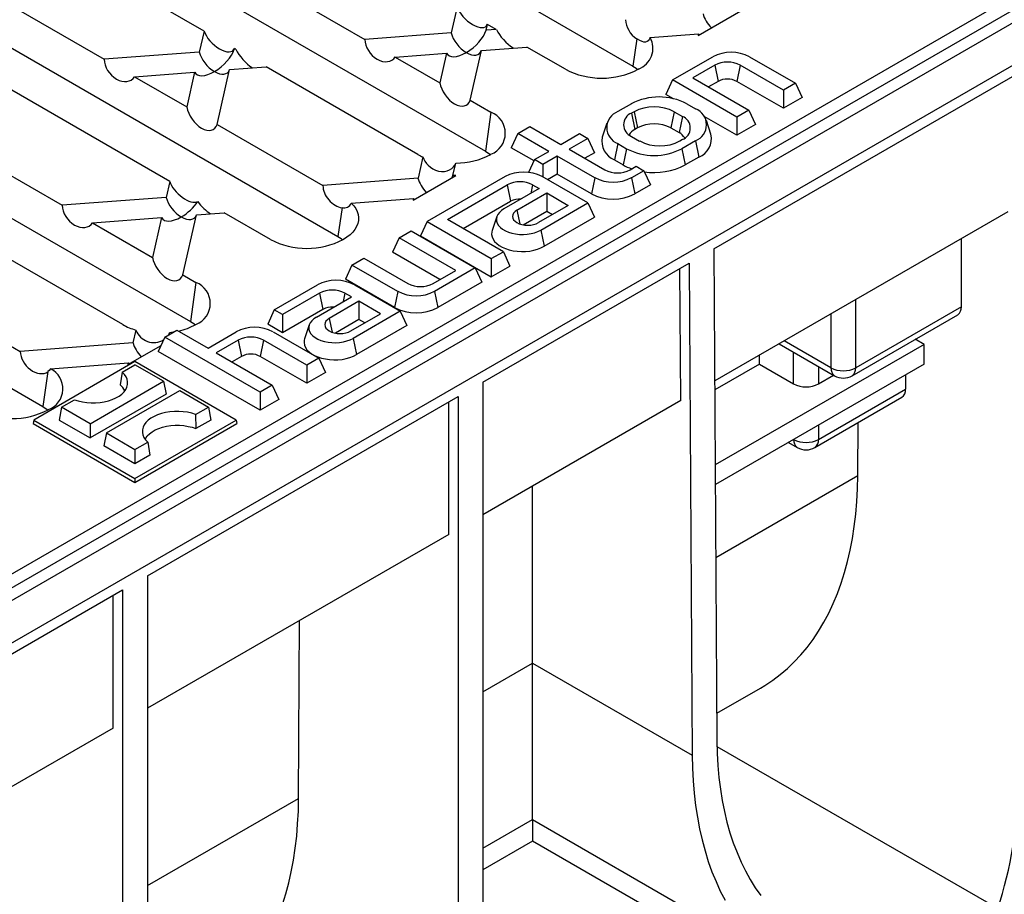
# Model space of a CAD drawing. Units: millimetres. Extents: x 56 to 3304, y 56 to 2320.
# Drawn here: x 2788 to 2900, y 1901 to 2001 of the extents above; entities that cross this region are included whole.
import ezdxf

# ---------------------------------------------------------------- set-up
doc = ezdxf.new("R2010")
doc.units = ezdxf.units.MM
doc.header["$LTSCALE"] = 8
doc.layers.add('HAURATON_PRODUCT_CONTOUR', color=7, linetype='Continuous', lineweight=25)

msp = doc.modelspace()

# ---------------------------------------------------------------- linework, layer by layer
at = {"layer": 'HAURATON_PRODUCT_CONTOUR'}
for p, q in [((3076.08, 2101.53), (2370.39, 1694.15)), ((2373.33, 1691.04), (3079.02, 2098.43)), ((2774.61, 1930.55), (3021.14, 2072.86)), ((3021.84, 2071.68), (2775.32, 1929.37)), ((2791.3, 2033.94), (2857.8, 1995.55)), ((2774.52, 2024.25), (2841.01, 1985.86)), ((2757.73, 2014.56), (2824.23, 1976.17)), ((2808.99, 1999.54), (2791.15, 2009.84)), ((2814.38, 2006.04), (2827.29, 1998.59)), ((2740.95, 2004.87), (2807.44, 1966.48)), ((2785.58, 2003.28), (2797.63, 1996.33)), ((2837.79, 2002.3), (2837.11, 1999.33)), ((2865.21, 1999.03), (2870.08, 2001.84)), ((2841.09, 1999.63), (2841.24, 2000.31)), ((2842.25, 1999.72), (2841.24, 2000.31)), ((2808.99, 1999.54), (2808.45, 1997.15)), ((2837.11, 1999.33), (2827.29, 1998.59)), ((2842.25, 1999.72), (2841.09, 1999.63)), ((2859.76, 1998.8), (2865.25, 1999.22)), ((2865.25, 1999.22), (2865.21, 1999.03)), ((2858.24, 1998.66), (2857.8, 1995.55)), ((2808.45, 1997.15), (2797.63, 1996.33)), ((2812.42, 1997.46), (2812.44, 1997.55)), ((2812.59, 1997.47), (2812.42, 1997.46)), ((2812.59, 1997.47), (2812.44, 1997.55)), ((2830.74, 1996.59), (2836.59, 1997.04)), ((2836.59, 1997.04), (2835.82, 1993.66)), ((2839.27, 1991.67), (2840.56, 1997.34)), ((2840.56, 1997.34), (2845.71, 1997.73)), ((2850.11, 1995.19), (2845.71, 1997.73)), ((2830.74, 1996.59), (2835.82, 1993.66)), ((2862.31, 1993.98), (2866.88, 1996.62)), ((2867.11, 1995.67), (2864.61, 1994.22)), ((2867.11, 1995.67), (2867.49, 1993.81)), ((2869.99, 1995.67), (2869.61, 1993.81)), ((2874.92, 1992.82), (2869.99, 1995.67)), ((2871.07, 1996.62), (2876.28, 1993.61)), ((2724.16, 1995.18), (2790.66, 1956.79)), ((2801.08, 1994.34), (2807.92, 1994.86)), ((2807.92, 1994.86), (2807.02, 1990.91)), ((2810.47, 1988.91), (2811.9, 1995.16)), ((2811.9, 1995.16), (2816.04, 1995.48)), ((2833.32, 1985.5), (2816.04, 1995.48)), ((2858.42, 1995.21), (2858.4, 1995.19)), ((2867.02, 1974.77), (2901.54, 1994.69)), ((2801.08, 1994.34), (2807.02, 1990.91)), ((2862.31, 1993.98), (2861.55, 1992.34)), ((2869.61, 1989.76), (2862.31, 1993.98)), ((2864.61, 1994.22), (2870.98, 1990.55)), ((2867.49, 1993.81), (2866.41, 1993.19)), ((2874.92, 1990.75), (2869.61, 1993.81)), ((2876.28, 1993.61), (2874.92, 1992.82)), ((2876.28, 1993.61), (2877.04, 1991.98)), ((2805.09, 1982.42), (2786.38, 1993.22)), ((2862.42, 1991.84), (2861.55, 1992.34)), ((2874.92, 1992.82), (2874.92, 1990.75)), ((2839.27, 1991.67), (2841.64, 1990.3)), ((2857.62, 1991.27), (2856.06, 1990.37)), ((2863.93, 1991.27), (2864.92, 1990.7)), ((2877.04, 1991.98), (2874.92, 1990.75)), ((2841.64, 1990.3), (2841.01, 1985.86)), ((2857.92, 1990.36), (2857.64, 1990.2)), ((2857.64, 1990.2), (2858.02, 1988.34)), ((2857.92, 1990.36), (2858.3, 1988.51)), ((2862.5, 1990.36), (2862.12, 1988.51)), ((2862.5, 1990.36), (2863.42, 1989.83)), ((2870.98, 1990.55), (2869.61, 1989.76)), ((2870.98, 1990.55), (2871.73, 1988.92)), ((2854.84, 1989.04), (2854.31, 1987.46)), ((2863.42, 1989.83), (2863.04, 1987.98)), ((2869.61, 1987.69), (2865.91, 1989.83)), ((2866.67, 1987.79), (2866.15, 1989.36)), ((2869.61, 1989.76), (2869.61, 1987.69)), ((2810.47, 1988.91), (2822.52, 1981.96)), ((2844.7, 1987.9), (2843.95, 1986.26)), ((2844.7, 1987.9), (2846.07, 1988.68)), ((2848.24, 1985.85), (2844.7, 1987.9)), ((2846.07, 1988.68), (2849.6, 1986.64)), ((2849.6, 1986.64), (2851.72, 1987.87)), ((2851.72, 1987.87), (2852.66, 1987.32)), ((2858.3, 1988.51), (2858.02, 1988.34)), ((2862.12, 1988.51), (2863.04, 1987.98)), ((2871.73, 1988.92), (2869.61, 1987.69)), ((2852.66, 1987.32), (2850.54, 1986.1)), ((2852.66, 1987.32), (2853.42, 1985.69)), ((2856.06, 1986.73), (2855.68, 1984.87)), ((2856.06, 1986.73), (2857.05, 1986.15)), ((2857.64, 1987.55), (2858.56, 1987.02)), ((2863.42, 1987.19), (2863.13, 1987.02)), ((2864.92, 1987.05), (2863.37, 1986.15)), ((2864.92, 1987.05), (2865.3, 1985.2)), ((2781.68, 1986.16), (2792.85, 1979.71)), ((2846.54, 1984.76), (2843.95, 1986.26)), ((2846.61, 1984.92), (2848.24, 1985.85)), ((2850.54, 1986.1), (2854.6, 1983.76)), ((2853.42, 1985.69), (2852.33, 1985.06)), ((2857.05, 1986.15), (2856.67, 1984.3)), ((2863.37, 1986.15), (2863.74, 1984.3)), ((2833.89, 1985.21), (2833.34, 1982.78)), ((2837.31, 1983.09), (2837.64, 1984.51)), ((2841.64, 1985.52), (2841.61, 1985.5)), ((2846.61, 1984.92), (2845.93, 1983.45)), ((2847.55, 1984.37), (2846.61, 1984.92)), ((2849.18, 1985.31), (2847.55, 1984.37)), ((2853.45, 1982.85), (2849.18, 1985.31)), ((2849.18, 1985.31), (2849.18, 1983.24)), ((2855.68, 1984.87), (2856.67, 1984.3)), ((2865.3, 1985.2), (2863.74, 1984.3)), ((2847.55, 1984.37), (2847.55, 1982.93)), ((2857.48, 1983.76), (2858.16, 1984.15)), ((2859.03, 1983.65), (2857.64, 1982.85)), ((2858.16, 1984.15), (2859.03, 1983.65)), ((2859.03, 1983.65), (2859.78, 1982.02)), ((2805.09, 1982.42), (2804.67, 1980.61)), ((2833.34, 1982.78), (2822.52, 1981.96)), ((2832.77, 1980.3), (2837.64, 1983.11)), ((2843.26, 1982.98), (2834.38, 1977.85)), ((2837.64, 1983.11), (2837.31, 1983.09)), ((2852.66, 1979.98), (2847.46, 1982.98)), ((2849.18, 1983.24), (2848.09, 1982.61)), ((2853.07, 1981), (2849.18, 1983.24)), ((2853.45, 1982.85), (2853.07, 1981)), ((2857.64, 1982.85), (2858.02, 1981)), ((2836.68, 1978.1), (2843.5, 1982.03)), ((2847.11, 1981.61), (2843.12, 1979.31)), ((2843.5, 1982.03), (2843.87, 1980.18)), ((2844.59, 1979.15), (2847.98, 1981.11)), ((2846.37, 1982.03), (2846.18, 1981.07)), ((2846.37, 1982.03), (2847.11, 1981.61)), ((2847.98, 1981.11), (2850.43, 1979.69)), ((2847.98, 1981.11), (2847.98, 1979.04)), ((2859.78, 1982.02), (2858.02, 1981)), ((2804.67, 1980.61), (2792.85, 1979.71)), ((2825.74, 1979.95), (2832.81, 1980.49)), ((2832.81, 1980.49), (2832.77, 1980.3)), ((2838.48, 1977.06), (2843.87, 1980.18)), ((2847.31, 1976.89), (2852.66, 1979.98)), ((2852.66, 1979.98), (2853.42, 1978.34)), ((2808.13, 1978.61), (2811.27, 1978.85)), ((2816.54, 1975.81), (2811.27, 1978.85)), ((2824.69, 1979.44), (2824.23, 1976.17)), ((2844.59, 1979.15), (2844.91, 1977.59)), ((2845.3, 1977.49), (2847.98, 1979.04)), ((2850.43, 1979.69), (2847.05, 1977.74)), ((2847.98, 1979.04), (2848.64, 1978.66)), ((2900.48, 1978.97), (2867.12, 1959.71)), ((2796.3, 1977.71), (2804.15, 1978.31)), ((2796.3, 1977.71), (2803.12, 1973.78)), ((2804.15, 1978.31), (2803.12, 1973.78)), ((2806.57, 1971.79), (2808.13, 1978.61)), ((2834.38, 1977.85), (2833.62, 1976.22)), ((2834.38, 1977.85), (2841.68, 1973.64)), ((2843.05, 1974.42), (2836.68, 1978.1)), ((2842.31, 1978.42), (2841.78, 1976.85)), ((2847.69, 1975.04), (2853.42, 1978.34)), ((2799.75, 1966.12), (2781.6, 1976.6)), ((2831.2, 1976.02), (2832.56, 1976.8)), ((2832.56, 1976.8), (2839.86, 1972.59)), ((2847.31, 1976.89), (2847.69, 1975.04)), ((2824.85, 1975.83), (2824.82, 1975.81)), ((2831.2, 1976.02), (2830.44, 1974.38)), ((2837.63, 1972.3), (2831.2, 1976.02)), ((2833.62, 1976.22), (2841.68, 1971.57)), ((2895.18, 1968.15), (2895.18, 1975.91)), ((2835.84, 1971.27), (2830.44, 1974.38)), ((2841.68, 1973.64), (2843.05, 1974.42)), ((2843.05, 1974.42), (2843.8, 1972.79)), ((2867.02, 1974.77), (2867.36, 1918.75)), ((2825.82, 1972.91), (2827.19, 1973.7)), ((2827.19, 1973.7), (2832.18, 1970.82)), ((2841.68, 1973.64), (2841.68, 1971.57)), ((2825.82, 1972.91), (2825.07, 1971.28)), ((2831.03, 1969.91), (2825.82, 1972.91)), ((2835.06, 1970.82), (2837.63, 1972.3)), ((2839.86, 1972.59), (2835.22, 1969.91)), ((2839.86, 1972.59), (2840.62, 1970.95)), ((2840.73, 1959.59), (2864.2, 1973.13)), ((2841.68, 1971.57), (2843.8, 1972.79)), ((2863.23, 1957.47), (2863.14, 1972.53)), ((2864.2, 1973.13), (2864.54, 1917.09)), ((2806.57, 1971.79), (2808.07, 1970.92)), ((2830.65, 1968.06), (2825.07, 1971.28)), ((2808.07, 1970.92), (2807.44, 1966.48)), ((2816.98, 1967.81), (2821.91, 1970.65)), ((2826.1, 1970.65), (2831.31, 1967.65)), ((2831.03, 1969.91), (2830.65, 1968.06)), ((2835.22, 1969.91), (2835.6, 1968.06)), ((2840.62, 1970.95), (2835.6, 1968.06)), ((2777.77, 1969.03), (2788.08, 1963.08)), ((2822.14, 1969.7), (2817.92, 1967.27)), ((2821.77, 1966.98), (2825.75, 1969.28)), ((2822.14, 1969.7), (2822.52, 1967.85)), ((2826.62, 1968.78), (2823.24, 1966.83)), ((2825.02, 1969.7), (2824.82, 1968.75)), ((2825.75, 1969.28), (2825.02, 1969.7)), ((2829.08, 1967.36), (2826.62, 1968.78)), ((2826.62, 1968.78), (2826.62, 1966.71)), ((2883.15, 1961.21), (2883.15, 1968.97)), ((2816.98, 1967.81), (2816.23, 1966.18)), ((2817.92, 1967.27), (2816.98, 1967.81)), ((2822.52, 1967.85), (2817.92, 1965.2)), ((2831.31, 1967.65), (2825.96, 1964.56)), ((2831.31, 1967.65), (2832.07, 1966.02)), ((2895.18, 1968.15), (2883.15, 1961.21)), ((2817.92, 1967.27), (2817.92, 1965.2)), ((2823.24, 1966.83), (2823.56, 1965.26)), ((2826.62, 1966.71), (2823.94, 1965.16)), ((2825.69, 1965.41), (2829.08, 1967.36)), ((2827.28, 1966.33), (2826.62, 1966.71)), ((2880.33, 1967.34), (2880.33, 1961.21)), ((2882.74, 1960.3), (2894.76, 1967.24)), ((2801.23, 1965.5), (2800.9, 1964.06)), ((2804.54, 1964.71), (2805.9, 1965.5)), ((2805.9, 1965.5), (2809.44, 1963.46)), ((2808.07, 1966.14), (2808.04, 1966.12)), ((2817.92, 1965.2), (2816.23, 1966.18)), ((2820.95, 1966.1), (2820.43, 1964.52)), ((2832.07, 1966.02), (2826.34, 1962.71)), ((2804.54, 1964.71), (2803.78, 1963.08)), ((2815.38, 1958.45), (2804.54, 1964.71)), ((2805.02, 1964.99), (2805.07, 1965.2)), ((2809.44, 1963.46), (2812.65, 1965.31)), ((2812.88, 1964.36), (2810.38, 1962.91)), ((2812.88, 1964.36), (2813.26, 1962.5)), ((2815.76, 1964.36), (2815.38, 1962.5)), ((2820.68, 1961.51), (2815.76, 1964.36)), ((2816.84, 1965.31), (2822.04, 1962.3)), ((2825.96, 1964.56), (2826.34, 1962.71)), ((2880.33, 1961.21), (2875.02, 1964.28)), ((2890.93, 1963.87), (2889.93, 1964.45)), ((2800.9, 1964.06), (2788.08, 1963.08)), ((2800.33, 1961.58), (2804.09, 1963.75)), ((2890.93, 1963.87), (2867.17, 1950.15)), ((2874.43, 1963.94), (2880.74, 1960.3)), ((2890.93, 1961.62), (2890.93, 1963.87)), ((2815.38, 1956.38), (2803.78, 1963.08)), ((2810.38, 1962.91), (2816.74, 1959.24)), ((2813.26, 1962.5), (2812.17, 1961.88)), ((2820.68, 1959.44), (2815.38, 1962.5)), ((2822.04, 1962.3), (2820.68, 1961.51)), ((2822.04, 1962.3), (2822.8, 1960.67)), ((2872.19, 1961.62), (2872.2, 1962.65)), ((2876.08, 1959.38), (2876.08, 1962.99)), ((2801.13, 1961.91), (2789.61, 1955.26)), ((2791.51, 1961.09), (2800.38, 1961.76)), ((2799.67, 1960.71), (2801.13, 1961.55)), ((2800.38, 1961.76), (2800.33, 1961.58)), ((2812.65, 1955.26), (2801.13, 1961.91)), ((2804.39, 1959.67), (2801.13, 1961.55)), ((2820.68, 1961.51), (2820.68, 1959.44)), ((2872.19, 1961.62), (2867.12, 1958.7)), ((2890.93, 1961.62), (2867.19, 1947.92)), ((2872.19, 1961.62), (2876.08, 1959.38)), ((2878.91, 1961.35), (2878.91, 1959.38)), ((2791.22, 1960.77), (2790.66, 1956.79)), ((2799.67, 1960.71), (2799.43, 1959.26)), ((2822.8, 1960.67), (2820.68, 1959.44)), ((2878.91, 1959.38), (2880.62, 1960.36)), ((2888.81, 1960.4), (2888.81, 1958.76)), ((2796.04, 1954.84), (2804.39, 1959.67)), ((2804.39, 1959.67), (2804.66, 1958.2)), ((2816.74, 1959.24), (2815.38, 1958.45)), ((2816.74, 1959.24), (2817.5, 1957.61)), ((2840.73, 1959.59), (2840.73, 1878.87)), ((2878.91, 1953.05), (2888.81, 1958.76)), ((2792.77, 1956.73), (2794.23, 1957.57)), ((2804.66, 1958.2), (2796.04, 1953.22)), ((2797.87, 1953.79), (2806.22, 1958.61)), ((2802.54, 1937.54), (2837.9, 1957.95)), ((2806.22, 1958.61), (2809.49, 1956.73)), ((2815.38, 1958.45), (2815.38, 1956.38)), ((2817.5, 1957.61), (2815.38, 1956.38)), ((2837.9, 1957.95), (2837.9, 1877.24)), ((2878.5, 1952.13), (2888.4, 1957.85)), ((2791.28, 1956.45), (2791.25, 1956.43)), ((2792.77, 1956.73), (2792.51, 1955.26)), ((2796.04, 1954.84), (2792.77, 1956.73)), ((2808.03, 1955.89), (2809.49, 1956.73)), ((2809.49, 1956.73), (2809.75, 1955.26)), ((2836.84, 1942.23), (2836.84, 1957.34)), ((2863.23, 1957.47), (2840.73, 1944.48)), ((2808.03, 1955.89), (2808.05, 1954.28)), ((2789.61, 1955.26), (2789.53, 1954.85)), ((2789.53, 1954.85), (2801.13, 1948.16)), ((2789.61, 1955.26), (2801.13, 1948.61)), ((2792.51, 1955.26), (2796.04, 1953.22)), ((2796.04, 1954.84), (2796.04, 1953.22)), ((2801.13, 1948.61), (2812.65, 1955.26)), ((2801.13, 1948.16), (2812.73, 1954.85)), ((2809.75, 1955.26), (2808.05, 1954.28)), ((2812.65, 1955.26), (2812.73, 1954.85)), ((2878.91, 1954.68), (2878.91, 1953.05)), ((2883.39, 1948.93), (2883.42, 1954.98)), ((2797.87, 1953.79), (2797.6, 1952.32)), ((2797.87, 1953.79), (2801.13, 1951.91)), ((2801.13, 1950.28), (2797.6, 1952.32)), ((2801.13, 1951.91), (2802.59, 1952.75)), ((2802.59, 1952.75), (2802.83, 1951.26)), ((2875.49, 1952.71), (2876.5, 1952.13)), ((2876.08, 1953.05), (2876.08, 1953.05)), ((2876.08, 1953.05), (2876.08, 1953.05)), ((2801.13, 1951.91), (2801.13, 1950.28)), ((2802.83, 1951.26), (2801.13, 1950.28)), ((2801.13, 1948.61), (2801.13, 1948.16)), ((2867.24, 1939.61), (2883.39, 1948.93)), ((2846.38, 1927.57), (2846.38, 1947.75)), ((2836.84, 1942.23), (2802.54, 1922.44)), ((2802.54, 1937.54), (2802.54, 1856.83)), ((2761.53, 1913.87), (2799.72, 1935.91)), ((2798.65, 1920.19), (2798.65, 1935.3)), ((2799.72, 1935.91), (2799.72, 1855.2)), ((2819.75, 1912.19), (2819.87, 1932.44)), ((2840.73, 1924.3), (2846.38, 1927.57)), ((2846.38, 1909.78), (2846.38, 1927.57)), ((2846.38, 1927.57), (2864.54, 1917.09)), ((2867.34, 1921.88), (2872.31, 1924.74)), ((2798.65, 1920.19), (2761.53, 1898.76)), ((2899.32, 1899.63), (2867.37, 1918.07)), ((2802.54, 1902.26), (2819.75, 1912.19)), ((2840.73, 1906.51), (2846.38, 1909.78)), ((2846.38, 1909.78), (2875.62, 1892.9)), ((2846.38, 1909.78), (2846.38, 1907.32)), ((2846.38, 1907.32), (2840.73, 1904.05)), ((2880.33, 1887.72), (2846.38, 1907.32))]:
    msp.add_line(p, q, dxfattribs=at)
at = {"layer": 'HAURATON_PRODUCT_CONTOUR', "flags": 128}
for points in [[(2859.76, 1998.8), (2859.66, 1998.59), (2859.54, 1998.44), (2859.4, 1998.34), (2859.23, 1998.29), (2859.05, 1998.29), (2858.83, 1998.35), (2858.59, 1998.46), (2858.32, 1998.61), (2858.24, 1998.66)], [(2857.8, 1995.55), (2858.17, 1995.31), (2858.36, 1995.17)], [(2841.01, 1985.86), (2841.39, 1985.62), (2841.57, 1985.48)], [(2833.89, 1985.21), (2833.99, 1984.97), (2834.13, 1984.72), (2834.3, 1984.48), (2834.51, 1984.26), (2834.75, 1984.05), (2835.03, 1983.86), (2835.34, 1983.71), (2835.68, 1983.61), (2836.01, 1983.56), (2836.34, 1983.57), (2836.64, 1983.63), (2836.93, 1983.74), (2837.17, 1983.89), (2837.38, 1984.07), (2837.53, 1984.28), (2837.64, 1984.51)], [(2825.74, 1979.95), (2826.02, 1979.65), (2826.25, 1979.33), (2826.41, 1979), (2826.52, 1978.66), (2826.57, 1978.32), (2826.55, 1977.97), (2826.48, 1977.63), (2826.35, 1977.3), (2826.16, 1976.97), (2825.91, 1976.66), (2825.61, 1976.36), (2825.25, 1976.08), (2824.85, 1975.83)], [(2843.12, 1979.31), (2842.83, 1979.11), (2842.6, 1978.9), (2842.42, 1978.66), (2842.31, 1978.42), (2842.26, 1978.16), (2842.27, 1977.91), (2842.35, 1977.66), (2842.5, 1977.41), (2842.71, 1977.19), (2842.97, 1976.98), (2843.28, 1976.8), (2843.64, 1976.65), (2844.03, 1976.53), (2844.45, 1976.45), (2844.89, 1976.4), (2845.33, 1976.39), (2845.77, 1976.42), (2846.2, 1976.48), (2846.6, 1976.59), (2846.98, 1976.72), (2847.31, 1976.89)], [(2844.59, 1979.15), (2844.38, 1979), (2844.22, 1978.83), (2844.12, 1978.64), (2844.08, 1978.45), (2844.12, 1978.25), (2844.22, 1978.06), (2844.38, 1977.89), (2844.59, 1977.74), (2844.85, 1977.61), (2845.15, 1977.52), (2845.48, 1977.46), (2845.82, 1977.44), (2846.16, 1977.46), (2846.48, 1977.52), (2846.78, 1977.61), (2847.05, 1977.74)], [(2841.78, 1976.85), (2841.74, 1976.67), (2841.72, 1976.4), (2841.77, 1976.12), (2841.88, 1975.85), (2842.06, 1975.6), (2842.29, 1975.36), (2842.58, 1975.14), (2842.92, 1974.94), (2843.3, 1974.78), (2843.71, 1974.64), (2844.16, 1974.54), (2844.62, 1974.47), (2845.1, 1974.45), (2845.58, 1974.46), (2846.05, 1974.5), (2846.5, 1974.59), (2846.93, 1974.7), (2847.33, 1974.86), (2847.69, 1975.04)], [(2824.23, 1976.17), (2824.6, 1975.93), (2824.79, 1975.79)], [(2821.77, 1966.98), (2821.48, 1966.79), (2821.24, 1966.57), (2821.07, 1966.34), (2820.95, 1966.09), (2820.9, 1965.83), (2820.92, 1965.58), (2821, 1965.33), (2821.15, 1965.09), (2821.35, 1964.86), (2821.62, 1964.65), (2821.93, 1964.47), (2822.29, 1964.32), (2822.68, 1964.2), (2823.1, 1964.12), (2823.53, 1964.07), (2823.97, 1964.06), (2824.41, 1964.09), (2824.84, 1964.16), (2825.25, 1964.26), (2825.62, 1964.39), (2825.96, 1964.56)], [(2823.24, 1966.83), (2823.02, 1966.67), (2822.86, 1966.5), (2822.76, 1966.31), (2822.73, 1966.12), (2822.76, 1965.92), (2822.86, 1965.73), (2823.02, 1965.56), (2823.24, 1965.41), (2823.5, 1965.28), (2823.8, 1965.19), (2824.13, 1965.13), (2824.46, 1965.12), (2824.8, 1965.13), (2825.13, 1965.19), (2825.43, 1965.28), (2825.69, 1965.41)], [(2807.44, 1966.48), (2807.82, 1966.24), (2808, 1966.1)], [(2804.95, 1964.94), (2804.97, 1964.97), (2805.07, 1965.2)], [(2805.49, 1965.26), (2805.48, 1965.26), (2805.07, 1965.2)], [(2820.43, 1964.52), (2820.38, 1964.34), (2820.37, 1964.07), (2820.41, 1963.79), (2820.53, 1963.53), (2820.7, 1963.27), (2820.94, 1963.03), (2821.23, 1962.81), (2821.56, 1962.61), (2821.94, 1962.45), (2822.36, 1962.31), (2822.8, 1962.21), (2823.27, 1962.15), (2823.74, 1962.12), (2824.22, 1962.13), (2824.69, 1962.17), (2825.15, 1962.26), (2825.58, 1962.38), (2825.98, 1962.53), (2826.34, 1962.71)], [(2791.51, 1961.09), (2791.38, 1960.91), (2791.22, 1960.77)], [(2794.23, 1957.57), (2794.67, 1957.43), (2795.15, 1957.32), (2795.64, 1957.25), (2796.14, 1957.21), (2796.65, 1957.22), (2797.16, 1957.26), (2797.64, 1957.34), (2798.11, 1957.45), (2798.55, 1957.6), (2798.95, 1957.78), (2799.31, 1957.99), (2799.62, 1958.22), (2799.88, 1958.47), (2800.08, 1958.74), (2800.21, 1959.02), (2800.28, 1959.31), (2800.29, 1959.61), (2800.23, 1959.9), (2800.11, 1960.18), (2799.92, 1960.46), (2799.67, 1960.71)], [(2790.66, 1956.79), (2791.03, 1956.55), (2791.21, 1956.41)], [(2808.03, 1955.89), (2807.58, 1956.03), (2807.11, 1956.14), (2806.62, 1956.21), (2806.12, 1956.24), (2805.61, 1956.24), (2805.1, 1956.2), (2804.61, 1956.12), (2804.15, 1956.01), (2803.71, 1955.86), (2803.31, 1955.68), (2802.95, 1955.47), (2802.64, 1955.24), (2802.38, 1954.99), (2802.18, 1954.72), (2802.05, 1954.43), (2801.98, 1954.14), (2801.97, 1953.85), (2802.03, 1953.56), (2802.15, 1953.28), (2802.34, 1953), (2802.59, 1952.75)], [(2802.29, 1953.07), (2802.35, 1953.18), (2802.53, 1953.45), (2802.78, 1953.7), (2803.08, 1953.93), (2803.44, 1954.13), (2803.83, 1954.31), (2804.26, 1954.45), (2804.72, 1954.56), (2805.21, 1954.63), (2805.7, 1954.66), (2806.2, 1954.66), (2806.69, 1954.62), (2807.17, 1954.54), (2807.63, 1954.43), (2808.05, 1954.28)], [(2872.31, 1924.74), (2872.81, 1925.04), (2873.7, 1925.63), (2874.55, 1926.28), (2875.37, 1926.97), (2876.16, 1927.73), (2876.91, 1928.53), (2877.62, 1929.38), (2878.3, 1930.28), (2878.93, 1931.24), (2879.53, 1932.23), (2880.08, 1933.28), (2880.59, 1934.37), (2881.07, 1935.5), (2881.5, 1936.68), (2881.88, 1937.9), (2882.23, 1939.16), (2882.53, 1940.45), (2882.78, 1941.78), (2882.99, 1943.15), (2883.16, 1944.55), (2883.28, 1945.98), (2883.36, 1947.44), (2883.39, 1948.93)], [(2867.36, 1918.75), (2867.39, 1917.33), (2867.47, 1915.94), (2867.59, 1914.58), (2867.75, 1913.25), (2867.96, 1911.95), (2868.21, 1910.69), (2868.5, 1909.46), (2868.84, 1908.27), (2869.22, 1907.12), (2869.64, 1906.01), (2870.1, 1904.94), (2870.6, 1903.92), (2871.14, 1902.94), (2871.72, 1902.01), (2872.35, 1901.12)], [(2864.54, 1917.09), (2864.57, 1915.62), (2864.64, 1914.19), (2864.76, 1912.77), (2864.92, 1911.39), (2865.13, 1910.05), (2865.37, 1908.73), (2865.66, 1907.45), (2866, 1906.21), (2866.37, 1905.01), (2866.79, 1903.84), (2867.25, 1902.72), (2867.74, 1901.64), (2868.28, 1900.6)], [(2808.67, 1888), (2809.47, 1888.5), (2810.34, 1889.1), (2811.17, 1889.75), (2811.97, 1890.45), (2812.73, 1891.2), (2813.46, 1892.01), (2814.15, 1892.86), (2814.81, 1893.76), (2815.42, 1894.71), (2816, 1895.7), (2816.54, 1896.74), (2817.04, 1897.82), (2817.5, 1898.94), (2817.91, 1900.11), (2818.29, 1901.31), (2818.62, 1902.56), (2818.91, 1903.83), (2819.16, 1905.15), (2819.36, 1906.5), (2819.53, 1907.88), (2819.64, 1909.29), (2819.72, 1910.73), (2819.75, 1912.19)]]:
    msp.add_lwpolyline(points, dxfattribs=at)
at = {"layer": 'HAURATON_PRODUCT_CONTOUR'}
for centre, radius, start, end in [((2857.53, 1997.59), 2.54, 290.6586, 28.5025), ((2868.98, 1992.61), 4.52, 62.391, 117.609), ((2868.55, 1992.9), 3.12, 62.4805, 117.5195), ((2854.25, 2003.16), 8.98, 242.5284, 297.4716), ((2868.55, 1991.77), 2.31, 62.6097, 117.3903), ((2860.77, 1985.2), 6.84, 62.5243, 117.4757), ((2840.71, 1987.91), 2.56, 291.1173, 68.8827), ((2856.77, 1988.55), 1.95, 111.1341, 248.8659), ((2858.15, 1988.88), 1.42, 111.2683, 248.7317), ((2860.21, 1985.97), 4.95, 62.4914, 117.5086), ((2864.22, 1988.88), 1.95, 291.1341, 68.8659), ((2860.21, 1984.86), 4.12, 62.391, 117.609), ((2862.9, 1988.51), 1.42, 291.2683, 68.7317), ((2858.84, 1986.81), 1.74, 118.161, 147.9746), ((2862.22, 1986.45), 1.74, 32.0254, 61.839), ((2856.53, 1986.98), 2.27, 167.7756, 248.154), ((2860.85, 1991.42), 4.95, 242.4914, 297.5086), ((2864.49, 1987.29), 2.24, 291.2384, 12.832), ((2860.21, 1992.22), 6.84, 242.5243, 297.4757), ((2836.35, 1990.76), 6.07, 240.0971, 246.1421), ((2837.66, 1992.89), 8.38, 269.8482, 298.1317), ((2845.36, 1978.97), 4.52, 62.391, 117.609), ((2856.04, 1986.52), 3.12, 242.4805, 297.5195), ((2859.49, 1989.26), 5.7, 240.4214, 251.2621), ((2860.22, 1991.11), 7.67, 261.4349, 297.3456), ((2844.94, 1979.27), 3.12, 62.4805, 117.5195), ((2855.54, 1986.86), 4.52, 242.391, 297.609), ((2844.91, 1978.21), 2.22, 85.9693, 117.7706), ((2855.54, 1985.75), 5.36, 242.4914, 297.5086), ((2824.91, 1980.33), 0.917, 256.1686, 335.7), ((2820.68, 1983.78), 8.98, 242.5284, 297.4716), ((2824, 1966.65), 4.52, 62.391, 117.609), ((2807.14, 1968.53), 2.56, 291.1173, 68.8827), ((2823.58, 1966.94), 3.12, 62.4805, 117.5195), ((2833.13, 1973.92), 4.52, 242.391, 297.609), ((2833.62, 1973.58), 3.12, 242.4805, 297.5195), ((2823.55, 1965.89), 2.22, 85.9693, 117.7706), ((2833.13, 1972.81), 5.36, 242.4914, 297.5086), ((2894.18, 1968.05), 1, 305.6498, 5.6624), ((2803.11, 1972.06), 6.82, 240.4777, 253.9754), ((2803.28, 1966.27), 2.19, 200.708, 300.528), ((2804.52, 1972.42), 7.21, 282.713, 299.224), ((2814.74, 1961.3), 4.52, 62.391, 117.609), ((2814.32, 1961.59), 3.12, 62.4805, 117.5195), ((2814.32, 1960.46), 2.31, 62.6097, 117.3903), ((2790.39, 1958.82), 2.54, 290.6467, 63.619), ((2881.33, 1961.11), 1, 174.3376, 234.3502), ((2881.74, 1963.93), 3.06, 242.4805, 297.5195), ((2882.15, 1961.11), 1, 305.6498, 5.6624), ((2881.74, 1962.03), 2, 240.0027, 299.9973), ((2798.22, 1957.72), 1.96, 26.3141, 51.7247), ((2877.5, 1962.09), 3.06, 242.4805, 297.5195), ((2887.84, 1958.65), 0.979, 304.7789, 6.5333), ((2787.11, 1964.4), 8.98, 242.5284, 297.4716), ((2877.5, 1955.76), 3.06, 242.4805, 297.5195), ((2877.08, 1952.95), 1, 174.3376, 234.3502), ((2877.5, 1953.86), 2, 240.0027, 299.9973), ((2877.91, 1952.95), 1, 305.6498, 5.6624), ((2857.99, 1913.36), 43.55, 341.6231, 0.8144)]:
    msp.add_arc(centre, radius, start, end, dxfattribs=at)
for centre, major_axis, ratio, start_param, end_param in [((2839.5, 2001.65), (1.62, -1.53), 0.48074, 3.852786, 6.489019), ((2867.5, 2000.92), (-1.5, 1.75), 0.54859, 0.819632, 1.686289), ((2858.79, 2000.26), (-1.37, 1.69), 0.724218, 0.739334, 1.993095), ((2810.7, 1998.89), (1.62, -1.53), 0.48074, 3.852786, 6.489019), ((2838.84, 1998.74), (-1.5, 1.75), 0.54859, 0.819632, 2.137748), ((2838.84, 1998.74), (2.15, 1.86), 0.469458, 4.328003, 5.646119), ((2843.87, 1999.13), (-1.69, 1.78), 0.397194, 0.890029, 2.128947), ((2867.5, 2000.92), (2.15, 1.86), 0.469458, 3.009887, 3.114761), ((2829.13, 1998.01), (-1.37, 1.69), 0.724218, 0.739334, 3.375566), ((2810.17, 1996.57), (-1.5, 1.75), 0.54859, 0.819632, 2.137748), ((2810.17, 1996.57), (2.15, 1.86), 0.469458, 4.328003, 5.646119), ((2814.21, 1996.87), (-1.69, 1.78), 0.397194, 0.890029, 2.128947), ((2838.84, 1998.74), (2.15, 1.86), 0.469458, 3.009887, 4.328003), ((2838.84, 1998.74), (-1.5, 1.75), 0.54859, 2.137748, 3.455864), ((2799.46, 1995.75), (-1.37, 1.69), 0.724218, 0.739334, 3.375566), ((2810.17, 1996.57), (2.15, 1.86), 0.469458, 3.009887, 4.328003), ((2810.17, 1996.57), (-1.5, 1.75), 0.54859, 2.137748, 3.455864), ((2837.56, 1993.14), (-1.33, 2), 0.593416, 0.94791, 3.584142), ((2808.76, 1990.38), (-1.33, 2), 0.593416, 0.94791, 3.584142), ((2806.8, 1981.77), (1.62, -1.53), 0.48074, 3.852786, 6.10201), ((2835.06, 1982.2), (-1.5, 1.75), 0.54859, 0.819632, 1.686289), ((2835.06, 1982.2), (2.15, 1.86), 0.469458, 5.541246, 5.646119), ((2824.35, 1981.38), (-1.37, 1.69), 0.724218, 0.739334, 2.484337), ((2806.4, 1980.02), (-1.5, 1.75), 0.54859, 0.819632, 2.137748), ((2806.4, 1980.02), (2.15, 1.86), 0.469458, 4.328003, 5.259111), ((2809.43, 1980.25), (-1.69, 1.78), 0.397194, 1.277037, 2.128947), ((2835.06, 1982.2), (2.15, 1.86), 0.469458, 3.009887, 3.114761), ((2794.69, 1979.13), (-1.37, 1.69), 0.724218, 0.739334, 3.375566), ((2806.4, 1980.02), (2.15, 1.86), 0.469458, 3.009887, 4.328003), ((2806.4, 1980.02), (-1.5, 1.75), 0.54859, 2.137748, 3.455864), ((2804.86, 1973.26), (-1.33, 2), 0.593416, 0.94791, 3.584142), ((2802.63, 1963.47), (-1.5, 1.75), 0.54859, 0.819632, 1.686289), ((2789.91, 1962.5), (-1.37, 1.69), 0.724218, 0.739334, 3.09084), ((2802.63, 1963.47), (2.15, 1.86), 0.469458, 3.009887, 3.114761)]:
    msp.add_ellipse(centre, major_axis=major_axis, ratio=ratio, start_param=start_param, end_param=end_param, dxfattribs=at)

doc.saveas('drawing.dxf')
